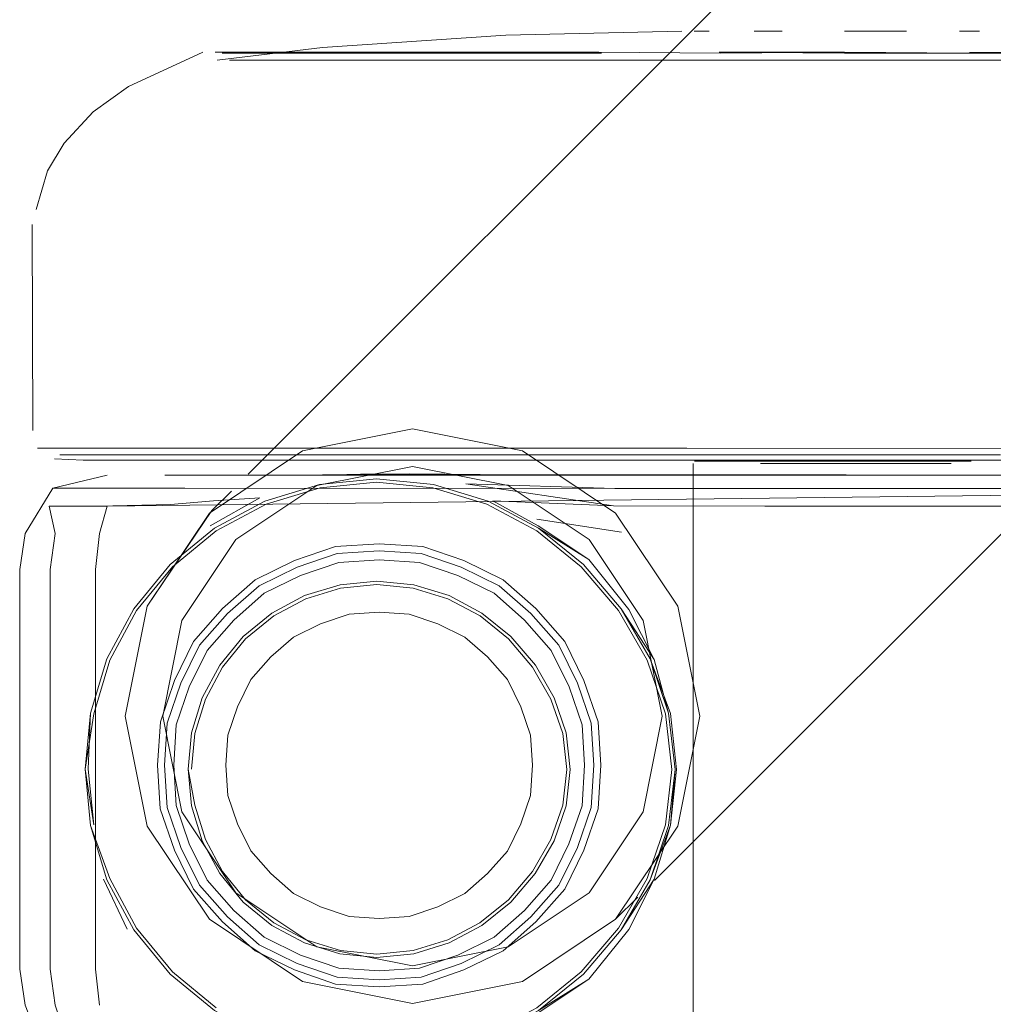
# Model space of a CAD drawing. Units: metres. Extents: x 8.1 to 18.4, y -9.8 to -0.9.
# Drawn here: x 12.5 to 12.5, y -9.8 to -9.8 of the extents above; entities that cross this region are included whole.
import ezdxf

# ---------------------------------------------------------------- set-up
doc = ezdxf.new("R2010")
doc.units = ezdxf.units.M
doc.header["$MEASUREMENT"] = 0

# ---------------------------------------------------------------- blocks, each defined once
blk = doc.blocks.new('e03c9d9f-80c1-4761-a58e-504b2bca8dd8')
at = {"color": 8, "lineweight": 9, "true_color": 0x808080}
blk.add_lwpolyline([(12.514181, -9.767116), (12.51952, -9.767117), (12.54317, -9.767119), (12.54851, -9.767119), (12.557033, -9.76712), (12.553195, -9.767119), (12.54851, -9.767119)], dxfattribs=at)
blk = doc.blocks.new('d10745b5-49eb-4874-b711-b35aa7d4008b')
at = {"color": 8, "lineweight": 9, "true_color": 0x808080}
blk.add_line((12.531345, -9.76737), (12.537321, -9.76737), dxfattribs=at)
blk.add_lwpolyline([(12.525369, -9.767369), (12.531345, -9.76737), (12.50968, -9.767368), (12.505874, -9.767369), (12.503038, -9.767368), (12.5013, -9.767368), (12.503038, -9.767368)], dxfattribs=at)
blk = doc.blocks.new('0ddc5c13-f0a2-4992-beef-fe33d47b7d3d')
at = {"color": 8, "lineweight": 9, "true_color": 0x808080}
blk.add_lwpolyline([(12.525318, -9.767117), (12.51952, -9.767117), (12.514181, -9.767116)], dxfattribs=at)
blk = doc.blocks.new('be5c95ff-a02f-4796-9eb1-b9bd29589604')
at = {"color": 8, "lineweight": 9, "true_color": 0x808080}
blk.add_lwpolyline([(12.526554, -9.751951), (12.531347, -9.751989), (12.526554, -9.751951), (12.531347, -9.751952), (12.536088, -9.75199), (12.531347, -9.751989), (12.548535, -9.751991), (12.551554, -9.751991)], dxfattribs=at)
blk = doc.blocks.new('de98249a-9081-4ce4-b5d8-502880cee999')
at = {"color": 8, "lineweight": 9, "true_color": 0x808080}
blk.add_lwpolyline([(12.555183, -9.751991), (12.553804, -9.751991), (12.551554, -9.751991), (12.548535, -9.751991), (12.540649, -9.75199), (12.53614, -9.751953)], dxfattribs=at)
blk = doc.blocks.new('66690eb8-0f5a-4e4b-96b3-72c3a7118e39')
at = {"color": 8, "lineweight": 9, "true_color": 0x808080}
blk.add_lwpolyline([(12.526663, -9.752254), (12.544689, -9.752255), (12.551314, -9.752256), (12.553537, -9.752256), (12.5549, -9.752256), (12.553537, -9.752256), (12.551314, -9.752256), (12.536032, -9.752255), (12.518006, -9.752253), (12.511381, -9.752253), (12.509158, -9.752253), (12.507795, -9.752253), (12.509158, -9.752253), (12.511381, -9.752253)], dxfattribs=at)
at = {"color": 253, "lineweight": 9, "true_color": 0x979fa5}
blk.add_lwpolyline([(12.526663, -9.752254), (12.536032, -9.752255), (12.540539, -9.752255), (12.526663, -9.752254), (12.522156, -9.752254), (12.514364, -9.752253)], dxfattribs=at)
blk = doc.blocks.new('364e1bc0-047e-4727-a28c-72960c806bad')
at = {"color": 8, "lineweight": 9, "true_color": 0x808080}
blk.add_lwpolyline([(12.521943, -9.751952), (12.526606, -9.751989), (12.521943, -9.751952), (12.517697, -9.751951), (12.513971, -9.751951), (12.521943, -9.751952), (12.517845, -9.751988)], dxfattribs=at)
blk = doc.blocks.new('20d180ee-d560-43f3-8ab2-eec13d752c28')
at = {"color": 8, "lineweight": 9, "true_color": 0x808080}
blk.add_line((12.511381, -9.752253), (12.526663, -9.752254), dxfattribs=at)
at = {"color": 253, "lineweight": 9, "true_color": 0x979fa5}
blk.add_lwpolyline([(12.526663, -9.752254), (12.511381, -9.752253), (12.509158, -9.752253), (12.507796, -9.752253)], dxfattribs=at)
blk = doc.blocks.new('944bf6df-d6cf-4717-b22e-84cc86efc5c7')
at = {"color": 8, "lineweight": 9, "true_color": 0x808080}
blk.add_lwpolyline([(12.53614, -9.751953), (12.551775, -9.751954), (12.554049, -9.751954), (12.555443, -9.751954), (12.554049, -9.751954), (12.551775, -9.751954), (12.548722, -9.751954), (12.54075, -9.751953), (12.536088, -9.75199), (12.531347, -9.751952), (12.526606, -9.751989), (12.521943, -9.751952), (12.526606, -9.751989)], dxfattribs=at)
blk = doc.blocks.new('57241803-3742-42c3-a588-e9e1fbd577dc')
at = {"color": 8, "lineweight": 9, "true_color": 0x808080}
blk.add_lwpolyline([(12.502796, -9.767115), (12.501044, -9.767115), (12.502796, -9.767115), (12.505657, -9.767116), (12.514181, -9.767116), (12.509495, -9.767116), (12.505657, -9.767116)], close=True, dxfattribs=at)
blk = doc.blocks.new('8d55659a-fdfb-4d6d-906d-e6f73f5eb05a')
at = {"color": 8, "lineweight": 9, "true_color": 0x808080}
blk.add_line((12.517845, -9.751988), (12.514159, -9.751988), dxfattribs=at)
blk = doc.blocks.new('49c6db2b-4ae7-4f97-8ade-b0b9904fc6fe')
at = {"color": 8, "lineweight": 9, "true_color": 0x808080}
blk.add_lwpolyline([(12.514159, -9.751988), (12.51114, -9.751988), (12.50889, -9.751988), (12.507511, -9.751988)], dxfattribs=at)
blk = doc.blocks.new('2e706c79-d44b-412d-8dd2-9fe2d151ff88')
at = {"color": 8, "lineweight": 9, "true_color": 0x808080}
blk.add_lwpolyline([(12.510919, -9.751951), (12.508644, -9.751951), (12.510919, -9.751951), (12.513971, -9.751951)], close=True, dxfattribs=at)
blk = doc.blocks.new('5d0e9e12-9284-412c-83ca-6e662867cd80')
at = {"color": 250, "lineweight": 9, "true_color": 0x333333}
for points in [[(12.501482, -9.76933), (12.503105, -9.769331), (12.502816, -9.770377), (12.502665, -9.77176)], [(12.502665, -9.77176), (12.502664, -9.787059), (12.502815, -9.788442)]]:
    blk.add_lwpolyline(points, dxfattribs=at)
blk = doc.blocks.new('f487372b-abfe-4420-a8f3-bf0e2cb587b1')
at = {"color": 250, "lineweight": 9, "true_color": 0x333333}
blk.add_lwpolyline([(12.559119, -9.768653), (12.503105, -9.769331)], dxfattribs=at)
blk = doc.blocks.new('b71d9177-6735-4377-bc4a-9866eb0ac6a7')
at = {"color": 250, "lineweight": 9, "true_color": 0x333333}
blk.add_lwpolyline([(12.56038, -9.768653), (12.561534, -9.768653), (12.559119, -9.768653), (12.503571, -9.768648)], dxfattribs=at)
blk = doc.blocks.new('4cd74deb-6bdb-4794-98e4-b6d086e5b5fc')
at = {"color": 250, "lineweight": 9, "true_color": 0x333333}
blk.add_lwpolyline([(12.501277, -9.768648), (12.503571, -9.768648)], dxfattribs=at)
blk = doc.blocks.new('7dc06392-8b0b-405c-ba22-fb03dc5e802f')
at = {"color": 250, "lineweight": 9, "true_color": 0x333333}
for points in [[(12.502781, -9.769328), (12.500892, -9.76933), (12.50112, -9.770377), (12.500932, -9.77176)], [(12.500932, -9.77176), (12.50093, -9.787059), (12.501119, -9.788442), (12.50148, -9.789489)]]:
    blk.add_lwpolyline(points, dxfattribs=at)
blk = doc.blocks.new('b45f46cc-1958-4e10-886e-f8bff3616fe7')
at = {"color": 18, "lineweight": 9, "true_color": 0x000000}
blk.add_lwpolyline([(12.555265, -9.768152), (12.505322, -9.768148), (12.517397, -9.768114), (12.559463, -9.768152)], dxfattribs=at)
blk = doc.blocks.new('ba110cf3-89f3-4a9d-9dd0-3e4787ba7094')
at = {"color": 18, "lineweight": 9, "true_color": 0x000000}
blk.add_lwpolyline([(12.532563, -9.751147), (12.531348, -9.751147), (12.533731, -9.751147)], close=True, dxfattribs=at)
blk = doc.blocks.new('765da257-6891-43ff-bddd-f9e5e7f70148')
at = {"color": 8, "lineweight": 9, "true_color": 0x808080}
blk.add_line((12.501044, -9.767115), (12.500444, -9.767115), dxfattribs=at)
blk = doc.blocks.new('525ccfaa-a16b-4227-941f-8049cfefbaad')
at = {"color": 8, "lineweight": 9, "true_color": 0x808080}
blk.add_lwpolyline([(12.527208, -9.767606), (12.529106, -9.767606), (12.533584, -9.767606)], dxfattribs=at)
blk = doc.blocks.new('ff894af6-43a6-4932-a014-978c9e2b5179')
at = {"color": 18, "lineweight": 9, "true_color": 0x000000}
blk.add_lwpolyline([(12.527888, -9.751147), (12.528964, -9.751147)], dxfattribs=at)
at = {"color": 8, "lineweight": 9, "true_color": 0x808080}
blk.add_lwpolyline([(12.531345, -9.7677), (12.530216, -9.7677), (12.52913, -9.7677), (12.530216, -9.7677), (12.532474, -9.7677), (12.53356, -9.7677), (12.532474, -9.7677)], close=True, dxfattribs=at)
blk = doc.blocks.new('22b8c37f-2976-448a-bc5d-87367c76bfeb')
at = {"color": 250, "lineweight": 9, "true_color": 0x333333}
blk.add_line((12.501029, -9.768648), (12.501277, -9.768648), dxfattribs=at)
at = {"color": 8, "lineweight": 9, "true_color": 0x808080}
blk.add_lwpolyline([(12.535482, -9.767606), (12.533584, -9.767606), (12.534595, -9.767606), (12.536209, -9.767606)], close=True, dxfattribs=at)
blk = doc.blocks.new('906ef5fe-8470-4786-80bb-73bf81c90731')
at = {"color": 8, "lineweight": 9, "true_color": 0x808080}
blk.add_line((12.52913, -9.7677), (12.52813, -9.7677), dxfattribs=at)
blk.add_lwpolyline([(12.53456, -9.767701), (12.53356, -9.7677), (12.535438, -9.767701)], close=True, dxfattribs=at)
blk = doc.blocks.new('16d4772f-dd6f-45f5-b0b4-c4913e4ae746')
at = {"color": 8, "lineweight": 9, "true_color": 0x808080}
for points in [[(12.50725, -9.75195), (12.508644, -9.751951)], [(12.527252, -9.7677)]]:
    blk.add_lwpolyline(points, close=True, dxfattribs=at)
blk = doc.blocks.new('9fae9144-b847-4e5a-90c8-70ae22a883c3')
at = {"color": 8, "lineweight": 9, "true_color": 0x808080}
blk.add_lwpolyline([(12.522045, -9.751989), (12.514159, -9.751988), (12.51114, -9.751988), (12.50889, -9.751988), (12.507511, -9.751988)], dxfattribs=at)
blk = doc.blocks.new('27b65a91-25fd-4be9-a115-49433dc275f9')
at = {"color": 253, "lineweight": 9, "true_color": 0x979fa5}
blk.add_lwpolyline([(12.507796, -9.752253), (12.509158, -9.752253), (12.511381, -9.752253), (12.514364, -9.752253)], dxfattribs=at)
blk = doc.blocks.new('3674f825-775a-4b9c-8927-470d47e49932')
at = {"color": 8, "lineweight": 9, "true_color": 0x808080}
blk.add_lwpolyline([(12.525607, -9.767605), (12.527208, -9.767606), (12.530204, -9.767606)], dxfattribs=at)
blk = doc.blocks.new('beb23d54-87db-4b8b-9613-d9a675c6b710')
at = {"color": 18, "lineweight": 9, "true_color": 0x000000}
for p, q in [((12.52617, -9.751147), (12.525593, -9.751147)), ((12.536526, -9.751148), (12.535752, -9.751148))]:
    blk.add_line(p, q, dxfattribs=at)
blk = doc.blocks.new('4cd16af7-b3b2-4ef6-8f8e-af72bb716e54')
at = {"color": 8, "lineweight": 9, "true_color": 0x808080}
for points in [[(12.525669, -9.7677)], [(12.536157, -9.767701)]]:
    blk.add_lwpolyline(points, close=True, dxfattribs=at)
blk = doc.blocks.new('b869a218-ac50-4d67-aa1d-54e3414cb38f')
at = {"color": 8, "lineweight": 9, "true_color": 0x808080}
blk.add_lwpolyline([(12.527208, -9.767606), (12.525939, -9.767606)], dxfattribs=at)
blk = doc.blocks.new('6513bdf9-05bc-4c6c-a083-b5d4affbd97b')
at = {"color": 18, "lineweight": 9, "true_color": 0x000000}
for p, q in [((12.525119, -9.751147), (12.518378, -9.751293)), ((12.500259, -9.766438), (12.500242, -9.758546))]:
    blk.add_line(p, q, dxfattribs=at)
for points in [[(12.507329, -9.752253), (12.511364, -9.751769), (12.518378, -9.751293)], [(12.506773, -9.751951), (12.50393, -9.753258), (12.502568, -9.754234), (12.501458, -9.755436), (12.500822, -9.756495)], [(12.507329, -9.752253)], [(12.500822, -9.756495), (12.500387, -9.757973)], [(12.500444, -9.767115)], [(12.501097, -9.767521)], [(12.501097, -9.767521), (12.502195, -9.767572), (12.503881, -9.767572), (12.506633, -9.767572)], [(12.525556, -9.773618), (12.525557, -9.7677)], [(12.501029, -9.768648), (12.499972, -9.770377)], [(12.500376, -9.789489), (12.499971, -9.788442), (12.49976, -9.787059), (12.499761, -9.77176), (12.499972, -9.770377)], [(12.525556, -9.773618), (12.525555, -9.791125), (12.506631, -9.791248), (12.503879, -9.791248), (12.502193, -9.791248), (12.501095, -9.791299)]]:
    blk.add_lwpolyline(points, dxfattribs=at)
blk = doc.blocks.new('2ccf81f7-1536-4c2b-8f16-a61662cfdd52')
at = {"color": 18, "lineweight": 9, "true_color": 0x000000}
blk.add_lwpolyline([(12.501029, -9.768648), (12.503104, -9.768148)], dxfattribs=at)
at = {"color": 250, "lineweight": 9, "true_color": 0x333333}
blk.add_lwpolyline([(12.506068, -9.768635), (12.503372, -9.768648), (12.501533, -9.768648)], dxfattribs=at)
blk = doc.blocks.new('c377bc2f-df5d-4c9b-8ee5-f3b81caa7e4f')
at = {"color": 18, "lineweight": 9, "true_color": 0x000000}
blk.add_line((12.525423, -9.767574), (12.525765, -9.767574), dxfattribs=at)
blk = doc.blocks.new('67ef6bab-7c4d-4700-99a7-01dcbdcda9c9')
at = {"color": 18, "lineweight": 9, "true_color": 0x000000}
for points in [[(12.525765, -9.767574), (12.527074, -9.767574)], [(12.536925, -9.767575), (12.535616, -9.767575)]]:
    blk.add_lwpolyline(points, dxfattribs=at)
blk = doc.blocks.new('7bc537b5-9691-45e5-b23d-c0cd3a95327c')
at = {"color": 18, "lineweight": 9, "true_color": 0x000000}
for p, q in [((12.527074, -9.767574), (12.529034, -9.767574)), ((12.532523, -9.767574), (12.535616, -9.767575))]:
    blk.add_line(p, q, dxfattribs=at)
blk = doc.blocks.new('a3d08024-dcac-40fe-91d2-94d6057b5064')
at = {"color": 8, "lineweight": 9, "true_color": 0x808080}
blk.add_line((12.530204, -9.767606), (12.533584, -9.767606), dxfattribs=at)
blk = doc.blocks.new('9119110a-99f7-4540-9f0e-1029bcbd3140')
at = {"color": 18, "lineweight": 9, "true_color": 0x000000}
blk.add_line((12.529034, -9.767574), (12.532523, -9.767574), dxfattribs=at)
blk = doc.blocks.new('ec05eb3e-05ef-49fd-abc0-abb0e7437954')
at = {"color": 8, "lineweight": 9, "true_color": 0x808080}
blk.add_lwpolyline([(12.525369, -9.767369), (12.505874, -9.767368), (12.503038, -9.767368)], dxfattribs=at)
blk = doc.blocks.new('0ff7a8c3-59a9-4b92-abfd-00391af08e09')
at = {"color": 250, "lineweight": 9, "true_color": 0x333333}
blk.add_lwpolyline([(12.507184, -9.76913), (12.505535, -9.769265), (12.502781, -9.769328)], dxfattribs=at)
blk = doc.blocks.new('1b0f6659-0855-4b3c-87fe-6b757f5b4aff')
at = {"color": 18, "lineweight": 9, "true_color": 0x000000}
for points in [[(12.503102, -9.775182), (12.502475, -9.777258), (12.502263, -9.77941)], [(12.503101, -9.783638), (12.502474, -9.781561), (12.502263, -9.77941)]]:
    blk.add_lwpolyline(points, dxfattribs=at)
blk = doc.blocks.new('f8a62d19-71f5-433c-9f24-bfd3d49bacd3')
at = {"color": 250, "lineweight": 9, "true_color": 0x333333}
blk.add_line((12.502969, -9.783616), (12.503873, -9.785537), dxfattribs=at)
blk = doc.blocks.new('76bc1db1-4b67-4f98-8169-9206bc0ee65c')
at = {"color": 250, "lineweight": 9, "true_color": 0x333333}
blk.add_lwpolyline([(12.505521, -9.787256), (12.507216, -9.788644), (12.509147, -9.789678), (12.507216, -9.788644), (12.505521, -9.787256), (12.504133, -9.785561), (12.503101, -9.783638), (12.504133, -9.785561)], close=True, dxfattribs=at)
blk = doc.blocks.new('5f491258-9413-4dbb-9b06-49fb0ed65b9d')
at = {"color": 18, "lineweight": 9, "true_color": 0x000000}
blk.add_lwpolyline([(12.547857, -9.767575), (12.537143, -9.767575), (12.510325, -9.767573), (12.506633, -9.767572)], dxfattribs=at)
blk = doc.blocks.new('56b2c85c-d633-4803-8cc3-bd616c18a26a')
at = {"color": 250, "lineweight": 9, "true_color": 0x333333}
blk.add_line((12.504134, -9.773258), (12.503102, -9.775182), dxfattribs=at)
blk = doc.blocks.new('5469836d-ad6d-42d9-a43a-bf0392017276')
at = {"color": 250, "lineweight": 9, "true_color": 0x333333}
blk.add_lwpolyline([(12.507217, -9.770176), (12.509149, -9.769142), (12.507217, -9.770176), (12.505522, -9.771564), (12.504134, -9.773258), (12.505522, -9.771564)], close=True, dxfattribs=at)
blk = doc.blocks.new('9074232b-9f66-43f5-8db0-ce7ec23b625e')
at = {"color": 250, "lineweight": 9, "true_color": 0x333333}
blk.add_lwpolyline([(12.554795, -9.768652), (12.534328, -9.768651), (12.522551, -9.76865), (12.516842, -9.768478)], dxfattribs=at)
blk = doc.blocks.new('b643b1e6-5320-4e04-b071-ddf806ddd846')
at = {"color": 250, "lineweight": 9, "true_color": 0x333333}
blk.add_lwpolyline([(12.507184, -9.76913), (12.508961, -9.769011), (12.507055, -9.770091)], dxfattribs=at)
blk = doc.blocks.new('91488407-5991-4de1-9fe7-4f4836040ca8')
at = {"color": 18, "lineweight": 9, "true_color": 0x000000}
blk.add_lwpolyline([(12.512808, -9.768113), (12.511246, -9.768139), (12.517397, -9.768114), (12.51469, -9.768096)], dxfattribs=at)
blk = doc.blocks.new('cc4f0f4d-8e2e-43be-8803-dd38ab377255')
at = {"color": 18, "lineweight": 9, "true_color": 0x000000}
blk.add_line((12.512808, -9.768113), (12.51469, -9.768096), dxfattribs=at)
blk = doc.blocks.new('ddde544a-53b0-4568-9984-a3625e2bef17')
at = {"color": 18, "lineweight": 9, "true_color": 0x000000}
blk.add_lwpolyline([(12.515607, -9.768509), (12.513427, -9.768292), (12.511246, -9.768509), (12.509149, -9.769142)], dxfattribs=at)
blk = doc.blocks.new('5641eb52-2e05-40e5-8375-f2a408a95853')
at = {"color": 18, "lineweight": 9, "true_color": 0x000000}
blk.add_line((12.544668, -9.768151), (12.534121, -9.76815), dxfattribs=at)
blk = doc.blocks.new('9fe3ca37-954c-4fb5-9515-67d92185b025')
at = {"color": 8, "lineweight": 9, "true_color": 0x808080}
blk.add_line((12.525318, -9.767117), (12.54851, -9.767119), dxfattribs=at)
blk = doc.blocks.new('fef15882-602d-4480-aa6d-a5e103d03e31')
at = {"color": 18, "lineweight": 9, "true_color": 0x000000}
blk.add_line((12.515607, -9.768509), (12.517704, -9.769143), dxfattribs=at)
blk = doc.blocks.new('13dc976c-cbe6-4e6a-a23f-8e09c09d35c3')
at = {"color": 250, "lineweight": 9, "true_color": 0x333333}
blk.add_lwpolyline([(12.517879, -9.769132), (12.522505, -9.76932), (12.516842, -9.768478)], dxfattribs=at)
blk = doc.blocks.new('61656fd6-7b2b-4019-bfec-ed00b57ba267')
at = {"color": 250, "lineweight": 9, "true_color": 0x333333}
blk.add_line((12.545957, -9.769334), (12.534392, -9.769333), dxfattribs=at)
blk = doc.blocks.new('ab3e2664-c561-48cd-887b-30b202885168')
at = {"color": 250, "lineweight": 9, "true_color": 0x333333}
for points in [[(12.517879, -9.769132), (12.519618, -9.770092), (12.521558, -9.771374), (12.523087, -9.773284), (12.524063, -9.775204), (12.522798, -9.77326), (12.523909, -9.775183), (12.522798, -9.77326), (12.52135, -9.771565)], [(12.524063, -9.783618), (12.523086, -9.785539), (12.521557, -9.787448), (12.519616, -9.78873), (12.517877, -9.789689)]]:
    blk.add_lwpolyline(points, dxfattribs=at)
blk = doc.blocks.new('5cbdeed0-8df9-4c75-ab5c-da4bab6d04fd')
at = {"color": 250, "lineweight": 9, "true_color": 0x333333}
blk.add_line((12.519566, -9.769834), (12.522813, -9.77033), dxfattribs=at)
blk = doc.blocks.new('e50be5a8-7166-4616-b85a-aa3bb91cd14b')
at = {"color": 250, "lineweight": 9, "true_color": 0x333333}
blk.add_lwpolyline([(12.521557, -9.787448), (12.519634, -9.788645), (12.521349, -9.787257)], dxfattribs=at)
blk = doc.blocks.new('1680f162-1cbe-4212-b00b-6e8e2a5864d3')
at = {"color": 250, "lineweight": 9, "true_color": 0x333333}
blk.add_lwpolyline([(12.534392, -9.769333), (12.528298, -9.769332), (12.522505, -9.76932)], dxfattribs=at)
blk = doc.blocks.new('1dc27e17-eab0-4646-a947-813bf4d50f16')
at = {"color": 250, "lineweight": 9, "true_color": 0x333333}
blk.add_lwpolyline([(12.521558, -9.771374), (12.519635, -9.770177), (12.517704, -9.769143), (12.515607, -9.768509)], dxfattribs=at)
blk = doc.blocks.new('e60cca62-aad7-431b-9c8d-4c39e3221d6d')
at = {"color": 250, "lineweight": 9, "true_color": 0x333333}
for points in [[(12.522798, -9.77326), (12.52135, -9.771565), (12.519635, -9.770177), (12.52135, -9.771565)], [(12.522797, -9.785563), (12.524063, -9.783618), (12.524691, -9.781552), (12.523908, -9.783639), (12.522797, -9.785563), (12.521349, -9.787257)]]:
    blk.add_lwpolyline(points, dxfattribs=at)
blk = doc.blocks.new('04e2fa4c-e8e1-4c67-b9d4-24f2252a66ec')
at = {"color": 250, "lineweight": 9, "true_color": 0x333333}
blk.add_lwpolyline([(12.523909, -9.775183), (12.524614, -9.77726), (12.524865, -9.779411), (12.524691, -9.781552), (12.524917, -9.779411), (12.524691, -9.777271), (12.523909, -9.775183), (12.524614, -9.77726), (12.524063, -9.775204)], dxfattribs=at)
blk = doc.blocks.new('ce4129dd-87f2-4ad2-83b1-3f7bd99cd612')
at = {"color": 250, "lineweight": 9, "true_color": 0x333333}
blk.add_lwpolyline([(12.509147, -9.789678), (12.511244, -9.790312), (12.513425, -9.790529), (12.515605, -9.790312), (12.517702, -9.789679), (12.519634, -9.788645), (12.521349, -9.787257), (12.522797, -9.785563), (12.523908, -9.783639), (12.524614, -9.781563), (12.523908, -9.783639)], dxfattribs=at)
blk = doc.blocks.new('5f6c695b-ada3-425d-94ef-9630b2fcb055')
at = {"color": 18, "lineweight": 9, "true_color": 0x000000}
blk.add_lwpolyline([(12.524614, -9.781563), (12.524865, -9.779411), (12.524614, -9.77726)], dxfattribs=at)
blk = doc.blocks.new('80387f1a-fa72-473d-9f31-4660675546a3')
at = {"color": 250, "lineweight": 9, "true_color": 0x333333}
for points in [[(12.506338, -9.77941), (12.506473, -9.778041), (12.506872, -9.77672), (12.507529, -9.775496), (12.508412, -9.774418), (12.50949, -9.773536), (12.510719, -9.772878), (12.512053, -9.772475), (12.513441, -9.772337), (12.514827, -9.772475), (12.516162, -9.772878), (12.517391, -9.773536), (12.518481, -9.774419), (12.519402, -9.775497), (12.520109, -9.776721), (12.520558, -9.778042), (12.520718, -9.779411), (12.520558, -9.78078), (12.520109, -9.782101)], [(12.507421, -9.775425), (12.506752, -9.776671), (12.506346, -9.778016), (12.506209, -9.77941), (12.506473, -9.780779)], [(12.512052, -9.786346), (12.510718, -9.785942), (12.509489, -9.785285), (12.508411, -9.784402), (12.507528, -9.783323), (12.506871, -9.7821), (12.506473, -9.780779)], [(12.520109, -9.782101), (12.519402, -9.783324), (12.518481, -9.784403)], [(12.518481, -9.784403), (12.51739, -9.785285), (12.516161, -9.785943)], [(12.516161, -9.785943), (12.514826, -9.786346), (12.513439, -9.786484), (12.512052, -9.786346)]]:
    blk.add_lwpolyline(points, dxfattribs=at)
blk = doc.blocks.new('d732952d-e40b-4e30-82a2-0ec9d839558e')
at = {"color": 250, "lineweight": 9, "true_color": 0x333333}
for points in [[(12.509149, -9.769142), (12.511246, -9.768509), (12.513427, -9.768292), (12.515607, -9.768509)], [(12.502263, -9.77941), (12.502596, -9.777281), (12.503216, -9.775229), (12.504237, -9.773326)], [(12.502386, -9.77941), (12.502475, -9.777258), (12.503102, -9.775182)], [(12.502386, -9.77941), (12.502596, -9.781538), (12.502263, -9.77941)], [(12.503101, -9.783638), (12.502474, -9.781561), (12.503215, -9.783591)]]:
    blk.add_lwpolyline(points, dxfattribs=at)
blk = doc.blocks.new('eb630913-530c-4841-b59c-7c68ff7d63f7')
at = {"color": 250, "lineweight": 9, "true_color": 0x333333}
for points in [[(12.507286, -9.770278), (12.509196, -9.769256), (12.511271, -9.768629), (12.513427, -9.768414), (12.515583, -9.768629)], [(12.524491, -9.777283), (12.523794, -9.77523), (12.522695, -9.773327), (12.521263, -9.771652), (12.519567, -9.770279), (12.517657, -9.769256), (12.515583, -9.768629)], [(12.504237, -9.773326), (12.50561, -9.771651), (12.507286, -9.770278)], [(12.509418, -9.773429), (12.510669, -9.772759), (12.512028, -9.772349), (12.51344, -9.772208), (12.514852, -9.772349)], [(12.517462, -9.77343), (12.516211, -9.772759), (12.514852, -9.772349)], [(12.507421, -9.775425), (12.50832, -9.774328), (12.509418, -9.773429)], [(12.52023, -9.776672), (12.51951, -9.775426), (12.518572, -9.774329), (12.517462, -9.77343)], [(12.520687, -9.780805), (12.520849, -9.779411), (12.520687, -9.778017), (12.52023, -9.776672)], [(12.524491, -9.777283), (12.524739, -9.779411), (12.524491, -9.78154), (12.523793, -9.783592), (12.522694, -9.785495)], [(12.506209, -9.77941), (12.506346, -9.780804), (12.506752, -9.782148), (12.50742, -9.783394), (12.50832, -9.784492)], [(12.520687, -9.780805), (12.52023, -9.782149), (12.519509, -9.783395), (12.518572, -9.784493), (12.517461, -9.785392)], [(12.503215, -9.783591), (12.504236, -9.785494), (12.505609, -9.787169), (12.507285, -9.788542)], [(12.513439, -9.786612), (12.512027, -9.786471), (12.510668, -9.786061), (12.509417, -9.785391), (12.50832, -9.784492)], [(12.517461, -9.785392), (12.51621, -9.786061), (12.514851, -9.786472), (12.513439, -9.786612)], [(12.513425, -9.790407), (12.515581, -9.790192), (12.517655, -9.789565), (12.519566, -9.788543), (12.521262, -9.78717), (12.522694, -9.785495)]]:
    blk.add_lwpolyline(points, dxfattribs=at)
blk = doc.blocks.new('e62ffe11-fc00-488c-baa2-ab573849ce8c')
at = {"color": 250, "lineweight": 9, "true_color": 0x333333}
for p, q in [((12.509379, -9.775108), (12.508616, -9.775974)), ((12.505756, -9.780801), (12.505658, -9.779255)), ((12.506257, -9.782266), (12.505756, -9.780801)), ((12.506939, -9.783657), (12.506257, -9.782266))]:
    blk.add_line(p, q, dxfattribs=at)
for points in [[(12.511983, -9.771486), (12.510517, -9.771987), (12.511983, -9.771486), (12.513529, -9.771388)], [(12.517678, -9.775108), (12.516811, -9.774345), (12.515774, -9.773836), (12.516811, -9.774345)], [(12.516811, -9.784167), (12.517677, -9.783404), (12.518441, -9.782538), (12.517677, -9.783404)], [(12.507963, -9.784818), (12.509125, -9.785843), (12.510516, -9.786524), (12.509125, -9.785843), (12.507963, -9.784818), (12.506939, -9.783657)], [(12.510245, -9.784166), (12.511282, -9.784675), (12.512375, -9.785049), (12.511282, -9.784675)], [(12.511982, -9.787025), (12.513528, -9.787124), (12.515074, -9.787026), (12.513528, -9.787124), (12.511982, -9.787025), (12.510516, -9.786524)]]:
    blk.add_lwpolyline(points, close=True, dxfattribs=at)
for points in [[(12.516541, -9.771987), (12.515075, -9.771486), (12.513529, -9.771388), (12.515075, -9.771486), (12.516541, -9.771987), (12.517932, -9.772669), (12.519094, -9.773693), (12.520118, -9.774855)], [(12.509126, -9.772668), (12.510517, -9.771987), (12.509126, -9.772668), (12.507963, -9.773692)], [(12.520118, -9.774855), (12.5208, -9.776246), (12.520118, -9.774855), (12.519094, -9.773693), (12.517932, -9.772669), (12.516541, -9.771987)], [(12.509126, -9.772668), (12.507963, -9.773692), (12.506939, -9.774854), (12.506257, -9.776245), (12.505756, -9.77771), (12.505658, -9.779255)], [(12.514682, -9.773463), (12.515774, -9.773836), (12.514682, -9.773463), (12.513529, -9.77339), (12.512376, -9.773463), (12.511283, -9.773836), (12.510246, -9.774345), (12.511283, -9.773836)], [(12.511283, -9.773836), (12.512376, -9.773463), (12.513529, -9.77339), (12.514682, -9.773463)], [(12.505658, -9.779255), (12.505756, -9.77771), (12.506257, -9.776245), (12.506939, -9.774854), (12.507963, -9.773692)], [(12.508616, -9.775974), (12.508107, -9.777011), (12.507734, -9.778103), (12.508107, -9.777011), (12.508616, -9.775974), (12.509379, -9.775108), (12.510246, -9.774345), (12.509379, -9.775108)], [(12.519323, -9.778104), (12.51895, -9.777012), (12.518441, -9.775975), (12.517678, -9.775108), (12.518441, -9.775975), (12.51895, -9.777012), (12.519323, -9.778104), (12.519396, -9.779256), (12.519323, -9.780409), (12.518949, -9.781501), (12.518441, -9.782538), (12.518949, -9.781501), (12.519323, -9.780409)], [(12.521399, -9.779256), (12.521301, -9.777711), (12.5208, -9.776246), (12.521301, -9.777711), (12.521399, -9.779256), (12.521301, -9.780802), (12.520799, -9.782267)], [(12.507734, -9.778103), (12.50766, -9.779255), (12.507733, -9.780408), (12.508107, -9.7815)], [(12.507734, -9.778103), (12.50766, -9.779255), (12.507733, -9.780408), (12.508107, -9.7815), (12.508615, -9.782537), (12.509379, -9.783403), (12.510245, -9.784166), (12.509379, -9.783403), (12.508615, -9.782537), (12.508107, -9.7815)], [(12.519323, -9.780409), (12.519396, -9.779256), (12.519323, -9.778104)], [(12.521399, -9.779256), (12.521301, -9.780802), (12.520799, -9.782267)], [(12.517931, -9.785843), (12.519093, -9.784819), (12.520118, -9.783658), (12.520799, -9.782267), (12.520118, -9.783658), (12.519093, -9.784819), (12.517931, -9.785843), (12.51654, -9.786525)], [(12.514681, -9.785049), (12.515774, -9.784676), (12.516811, -9.784167), (12.515774, -9.784676), (12.514681, -9.785049), (12.513528, -9.785121)], [(12.513528, -9.785121), (12.512375, -9.785049), (12.513528, -9.785121), (12.514681, -9.785049)], [(12.517931, -9.785843), (12.51654, -9.786525), (12.515074, -9.787026), (12.51654, -9.786525)]]:
    blk.add_lwpolyline(points, dxfattribs=at)
blk = doc.blocks.new('eaac40d0-fb5f-4797-86e9-e0e68370ba2a')
at = {"color": 250, "lineweight": 9, "true_color": 0x333333}
blk.add_line((12.515143, -9.771144), (12.516673, -9.771667), dxfattribs=at)
for points in [[(12.510384, -9.771666), (12.511915, -9.771143), (12.510384, -9.771666), (12.508932, -9.772379)], [(12.513529, -9.771042), (12.515143, -9.771144), (12.513529, -9.771042), (12.511915, -9.771143)], [(12.507718, -9.773447), (12.508932, -9.772379), (12.507718, -9.773447), (12.506649, -9.77466), (12.505936, -9.776112), (12.506649, -9.77466)], [(12.52112, -9.776113), (12.521644, -9.777643), (12.521746, -9.779256), (12.521644, -9.777643)], [(12.52112, -9.7824), (12.521644, -9.78087), (12.521746, -9.779256), (12.521644, -9.78087), (12.52112, -9.7824), (12.520408, -9.783852)], [(12.519339, -9.785064), (12.520408, -9.783852), (12.519339, -9.785064), (12.518125, -9.786134), (12.516672, -9.786845), (12.518125, -9.786134)], [(12.515142, -9.787368), (12.513528, -9.78747), (12.515142, -9.787368), (12.516672, -9.786845)]]:
    blk.add_lwpolyline(points, close=True, dxfattribs=at)
for points in [[(12.518126, -9.772379), (12.516673, -9.771667), (12.518126, -9.772379), (12.51934, -9.773448), (12.520408, -9.774661), (12.52112, -9.776113)], [(12.52112, -9.776113), (12.520408, -9.774661), (12.51934, -9.773448), (12.518126, -9.772379)], [(12.505413, -9.777642), (12.505936, -9.776112), (12.505413, -9.777642), (12.505311, -9.779255), (12.505413, -9.780869), (12.505936, -9.782399), (12.506648, -9.783851), (12.507717, -9.785064), (12.508931, -9.786133), (12.510383, -9.786845)], [(12.505413, -9.777642), (12.505311, -9.779255), (12.505413, -9.780869), (12.505936, -9.782399), (12.506648, -9.783851), (12.507717, -9.785064)], [(12.510383, -9.786845), (12.511914, -9.787368), (12.513528, -9.78747), (12.511914, -9.787368), (12.510383, -9.786845), (12.508931, -9.786133), (12.507717, -9.785064)]]:
    blk.add_lwpolyline(points, dxfattribs=at)
blk = doc.blocks.new('976699db-6d4c-485f-886d-f0b56fb6fcd1')
at = {"color": 18, "lineweight": 9, "true_color": 0x000000}
for points in [[(12.51953, -9.773257), (12.518277, -9.772153), (12.516777, -9.771418), (12.515196, -9.770877), (12.513529, -9.770771), (12.511862, -9.770877), (12.510281, -9.771417), (12.508781, -9.772152)], [(12.508781, -9.772152), (12.507527, -9.773256), (12.506423, -9.774509), (12.505687, -9.776008)], [(12.521369, -9.782503), (12.52191, -9.780923), (12.522016, -9.779256), (12.52191, -9.77759), (12.52137, -9.77601), (12.520635, -9.77451), (12.51953, -9.773257)], [(12.505146, -9.780922), (12.505041, -9.779255), (12.505147, -9.777589), (12.505687, -9.776008)], [(12.50878, -9.786359), (12.507527, -9.785255), (12.506422, -9.784002), (12.505687, -9.782502), (12.505146, -9.780922)], [(12.516776, -9.787094), (12.518276, -9.786359), (12.519529, -9.785255), (12.520634, -9.784003), (12.521369, -9.782503)], [(12.50878, -9.786359), (12.51028, -9.787094), (12.51186, -9.787634), (12.513528, -9.78774)], [(12.516776, -9.787094), (12.515195, -9.787635), (12.513528, -9.78774)]]:
    blk.add_lwpolyline(points, dxfattribs=at)
blk = doc.blocks.new('b3edebbc-5f2b-4109-b9f8-2dc3207a7df0')
at = {"color": 253, "lineweight": 9, "true_color": 0x979fa5}
blk.add_line((12.514805, -9.766376), (12.519016, -9.767213), dxfattribs=at)
at = {"color": 18, "lineweight": 9, "true_color": 0x000000}
blk.add_line((12.52157, -9.784138), (12.523644, -9.781036), dxfattribs=at)
at = {"color": 253, "lineweight": 9, "true_color": 0x979fa5}
for points in [[(12.504639, -9.773166), (12.507025, -9.769598), (12.510594, -9.767213), (12.514805, -9.766376)], [(12.522586, -9.785154), (12.524972, -9.781585), (12.525809, -9.777376), (12.524972, -9.773166), (12.522586, -9.769598), (12.519016, -9.767213)], [(12.505967, -9.781036), (12.505238, -9.777376), (12.505967, -9.773716), (12.508041, -9.770613), (12.511144, -9.76854), (12.514806, -9.767812), (12.518466, -9.76854), (12.514806, -9.767812), (12.511144, -9.76854), (12.508041, -9.770613)], [(12.518466, -9.786211), (12.52157, -9.784138), (12.523644, -9.781036), (12.524373, -9.777376), (12.523644, -9.773716), (12.52157, -9.770613), (12.518466, -9.76854), (12.52157, -9.770613), (12.523644, -9.773716)], [(12.518466, -9.786211), (12.514806, -9.786939), (12.511144, -9.786211), (12.508041, -9.784138), (12.505967, -9.781036), (12.505238, -9.777376), (12.505967, -9.773716), (12.508041, -9.770613)], [(12.504639, -9.773166), (12.503801, -9.777376), (12.504639, -9.781585), (12.507025, -9.785154), (12.510594, -9.787538)], [(12.505967, -9.781036), (12.508041, -9.784138), (12.511144, -9.786211), (12.514806, -9.786939), (12.518466, -9.786211), (12.52157, -9.784138), (12.523644, -9.781036), (12.524373, -9.777376), (12.523644, -9.773716)], [(12.522586, -9.785154), (12.519016, -9.787539), (12.514805, -9.788376), (12.510594, -9.787538)]]:
    blk.add_lwpolyline(points, dxfattribs=at)
at = {"color": 18, "lineweight": 9, "true_color": 0x000000}
blk.add_lwpolyline([(12.523644, -9.773716), (12.52157, -9.770613), (12.518466, -9.76854), (12.52157, -9.770613)], dxfattribs=at)
blk = doc.blocks.new('acaef7c5-9d3d-470f-8972-353f36dd569c')
at = {"color": 18, "lineweight": 9, "true_color": 0x000000}
for points in [[(12.518466, -9.76854), (12.514806, -9.767812), (12.511144, -9.76854)], [(12.508041, -9.770613), (12.505967, -9.773716), (12.508041, -9.770613)]]:
    blk.add_lwpolyline(points, dxfattribs=at)
blk = doc.blocks.new('854b6b29-fa1c-44e1-b2e2-585883552424')
at = {"color": 18, "lineweight": 9, "true_color": 0x000000}
for points in [[(12.507119, -9.769502), (12.504639, -9.773166), (12.503801, -9.777376), (12.504639, -9.781585), (12.507025, -9.785154), (12.510594, -9.787538)], [(12.519016, -9.787538), (12.522586, -9.785154), (12.523431, -9.784309)]]:
    blk.add_lwpolyline(points, dxfattribs=at)
blk = doc.blocks.new('9424da00-dfca-4999-ab62-40485cabe5b1')
at = {"color": 18, "lineweight": 9, "true_color": 0x000000}
blk.add_lwpolyline([(12.510594, -9.787538), (12.514805, -9.788376), (12.519016, -9.787538)], dxfattribs=at)
blk = doc.blocks.new('d63af0de-1b89-4924-9dbc-47b743ceedf1')
at = {"color": 18, "lineweight": 9, "true_color": 0x000000}
blk.add_lwpolyline([(12.507119, -9.769502), (12.50787, -9.768753)], dxfattribs=at)
blk = doc.blocks.new('820090e6-2aa2-458a-b2f3-812a570f4edc')
at = {"color": 18, "lineweight": 9, "true_color": 0x000000}
for p, q in [((12.508516, -9.768106), (12.667293, -9.609388)), ((12.525897, -9.781845), (12.524079, -9.783662))]:
    blk.add_line(p, q, dxfattribs=at)
blk = doc.blocks.new('bdb0e65f-b767-465c-b090-3de306636aee')
at = {"color": 18, "lineweight": 9, "true_color": 0x000000}
blk.add_line((12.687852, -9.619948), (12.525897, -9.781845), dxfattribs=at)
blk = doc.blocks.new('97693370-5dba-4d55-a256-034683231b7a')
for name in ['6513bdf9-05bc-4c6c-a083-b5d4affbd97b', 'c377bc2f-df5d-4c9b-8ee5-f3b81caa7e4f', 'beb23d54-87db-4b8b-9613-d9a675c6b710', 'ff894af6-43a6-4932-a014-978c9e2b5179', 'ba110cf3-89f3-4a9d-9dd0-3e4787ba7094', '49c6db2b-4ae7-4f97-8ade-b0b9904fc6fe', '9fae9144-b847-4e5a-90c8-70ae22a883c3', '944bf6df-d6cf-4717-b22e-84cc86efc5c7', '16d4772f-dd6f-45f5-b0b4-c4913e4ae746', '2e706c79-d44b-412d-8dd2-9fe2d151ff88', 'be5c95ff-a02f-4796-9eb1-b9bd29589604', '364e1bc0-047e-4727-a28c-72960c806bad', '8d55659a-fdfb-4d6d-906d-e6f73f5eb05a', 'de98249a-9081-4ce4-b5d8-502880cee999', '66690eb8-0f5a-4e4b-96b3-72c3a7118e39', '20d180ee-d560-43f3-8ab2-eec13d752c28', '27b65a91-25fd-4be9-a115-49433dc275f9', '765da257-6891-43ff-bddd-f9e5e7f70148', '57241803-3742-42c3-a588-e9e1fbd577dc', 'e03c9d9f-80c1-4761-a58e-504b2bca8dd8', '0ddc5c13-f0a2-4992-beef-fe33d47b7d3d', '9fe3ca37-954c-4fb5-9515-67d92185b025', 'd10745b5-49eb-4874-b711-b35aa7d4008b', 'ec05eb3e-05ef-49fd-abc0-abb0e7437954', '22b8c37f-2976-448a-bc5d-87367c76bfeb', '5f491258-9413-4dbb-9b06-49fb0ed65b9d', '3674f825-775a-4b9c-8927-470d47e49932', '4cd16af7-b3b2-4ef6-8f8e-af72bb716e54', '67ef6bab-7c4d-4700-99a7-01dcbdcda9c9', 'b869a218-ac50-4d67-aa1d-54e3414cb38f', '7bc537b5-9691-45e5-b23d-c0cd3a95327c', '525ccfaa-a16b-4227-941f-8049cfefbaad', '906ef5fe-8470-4786-80bb-73bf81c90731', '9119110a-99f7-4540-9f0e-1029bcbd3140', 'a3d08024-dcac-40fe-91d2-94d6057b5064', '2ccf81f7-1536-4c2b-8f16-a61662cfdd52', 'b45f46cc-1958-4e10-886e-f8bff3616fe7', '91488407-5991-4de1-9fe7-4f4836040ca8', 'cc4f0f4d-8e2e-43be-8803-dd38ab377255', '4cd74deb-6bdb-4794-98e4-b6d086e5b5fc', 'd732952d-e40b-4e30-82a2-0ec9d839558e', 'eb630913-530c-4841-b59c-7c68ff7d63f7', 'b71d9177-6735-4377-bc4a-9866eb0ac6a7', 'b3edebbc-5f2b-4109-b9f8-2dc3207a7df0', '854b6b29-fa1c-44e1-b2e2-585883552424', 'ddde544a-53b0-4568-9984-a3625e2bef17', '9424da00-dfca-4999-ab62-40485cabe5b1', 'fef15882-602d-4480-aa6d-a5e103d03e31', '1dc27e17-eab0-4646-a947-813bf4d50f16', '9074232b-9f66-43f5-8db0-ce7ec23b625e', '13dc976c-cbe6-4e6a-a23f-8e09c09d35c3', 'f487372b-abfe-4420-a8f3-bf0e2cb587b1', 'b643b1e6-5320-4e04-b071-ddf806ddd846', '7dc06392-8b0b-405c-ba22-fb03dc5e802f', '5d0e9e12-9284-412c-83ca-6e662867cd80', '0ff7a8c3-59a9-4b92-abfd-00391af08e09', '5469836d-ad6d-42d9-a43a-bf0392017276', 'ab3e2664-c561-48cd-887b-30b202885168', '1680f162-1cbe-4212-b00b-6e8e2a5864d3', '61656fd6-7b2b-4019-bfec-ed00b57ba267', '5cbdeed0-8df9-4c75-ab5c-da4bab6d04fd', 'e60cca62-aad7-431b-9c8d-4c39e3221d6d', '976699db-6d4c-485f-886d-f0b56fb6fcd1', 'eaac40d0-fb5f-4797-86e9-e0e68370ba2a', 'e62ffe11-fc00-488c-baa2-ab573849ce8c', '80387f1a-fa72-473d-9f31-4660675546a3', 'acaef7c5-9d3d-470f-8972-353f36dd569c', '820090e6-2aa2-458a-b2f3-812a570f4edc', '56b2c85c-d633-4803-8cc3-bd616c18a26a', '1b0f6659-0855-4b3c-87fe-6b757f5b4aff', '04e2fa4c-e8e1-4c67-b9d4-24f2252a66ec', '5f6c695b-ada3-425d-94ef-9630b2fcb055', 'ce4129dd-87f2-4ad2-83b1-3f7bd99cd612', 'f8a62d19-71f5-433c-9f24-bfd3d49bacd3', '76bc1db1-4b67-4f98-8169-9206bc0ee65c', 'd63af0de-1b89-4924-9dbc-47b743ceedf1', 'e50be5a8-7166-4616-b85a-aa3bb91cd14b', 'bdb0e65f-b767-465c-b090-3de306636aee', '5641eb52-2e05-40e5-8375-f2a408a95853']:
    blk.add_blockref(name, (0, 0))

msp = doc.modelspace()

# ---------------------------------------------------------------- block references
msp.add_blockref('97693370-5dba-4d55-a256-034683231b7a', (0, 0))

doc.saveas('drawing.dxf')
